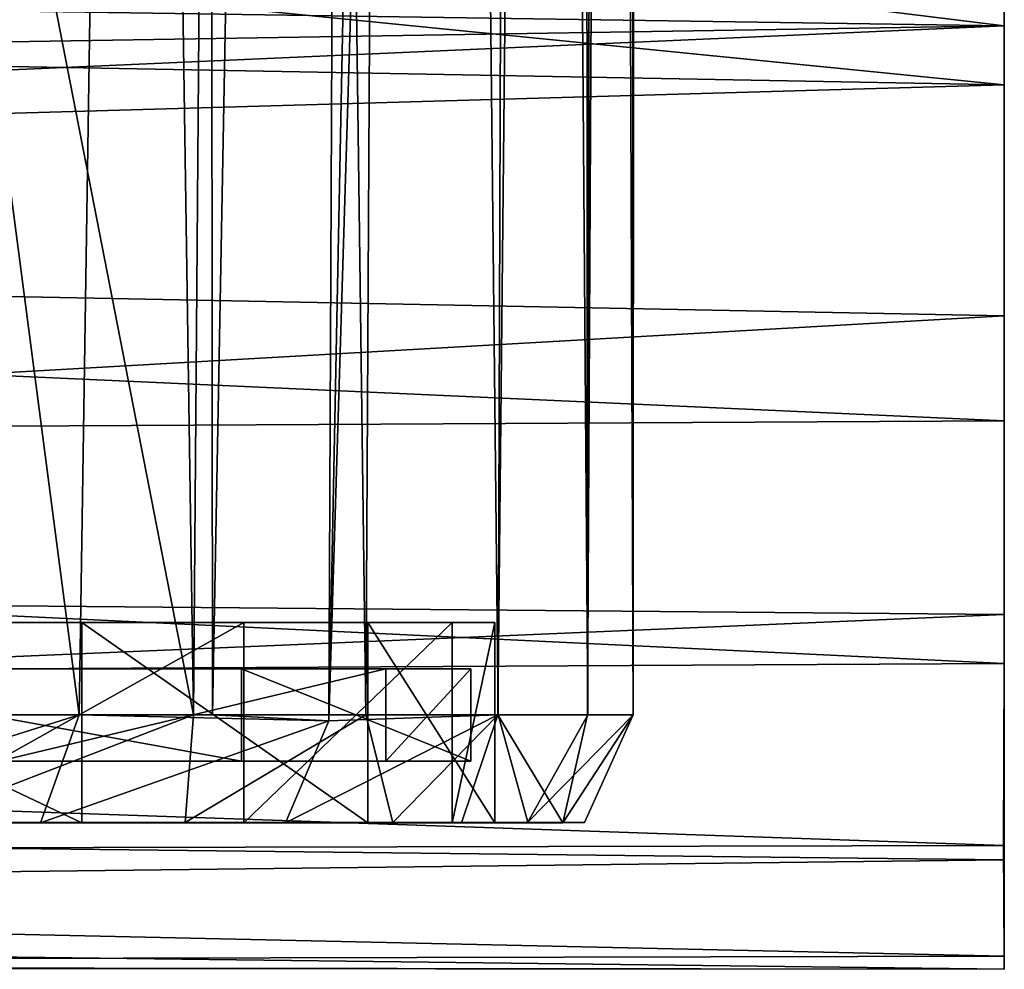
# Model space of a CAD drawing. Units: inches. Extents: x -5.5 to 8, y -10 to 11.2.
# Drawn here: x 0.6 to 1, y 7.9 to 8.3 of the extents above; entities that cross this region are included whole.
import ezdxf

# ---------------------------------------------------------------- set-up
doc = ezdxf.new("R2010")
doc.units = ezdxf.units.IN
doc.layers.get('0').update_dxf_attribs({"true_color": 0xc2ced6})

msp = doc.modelspace()

# ---------------------------------------------------------------- linework, layer by layer
for points in [[(0.64008, 11.19422), (0.54175, 8.7902), (0.68721, 8.04461), (0.64008, 11.19422)], [(0.69157, 11.19422), (0.64341, 8.04461), (0.54416, 8.80278), (0.69157, 11.19422)], [(0.64008, 11.19422), (0.68721, 8.04461), (0.71183, 11.19422), (0.64008, 11.19422)], [(0.64341, 8.04461), (0.69157, 11.19422), (0.69458, 8.04461), (0.64341, 8.04461)], [(0.71183, 11.19422), (0.68721, 8.04461), (0.75324, 8.04461), (0.71183, 11.19422)], [(0.69458, 8.04461), (0.69157, 11.19422), (0.75307, 11.19422), (0.69458, 8.04461)], [(0.75307, 11.19422), (0.73914, 8.04235), (0.69458, 8.04461), (0.75307, 11.19422)], [(0.75324, 8.04461), (0.77035, 11.19422), (0.71183, 11.19422), (0.75324, 8.04461)], [(0.75307, 11.19422), (0.80198, 11.19422), (0.73914, 8.04235), (0.75307, 11.19422)], [(0.73914, 8.04235), (0.80198, 11.19422), (0.83597, 11.19422), (0.73914, 8.04235)], [(0.83597, 11.19422), (0.80385, 8.04461), (0.73914, 8.04235), (0.83597, 11.19422)], [(0.77035, 11.19422), (0.75324, 8.04461), (0.80397, 8.04461), (0.77035, 11.19422)], [(0.80397, 8.04461), (0.81455, 11.19422), (0.77035, 11.19422), (0.80397, 8.04461)], [(0.8383, 8.04461), (0.80385, 8.04461), (0.83597, 11.19422), (0.8383, 8.04461)], [(0.81455, 11.19422), (0.80397, 8.04461), (0.83837, 8.04461), (0.81455, 11.19422)], [(0.83837, 8.04461), (0.84361, 11.19422), (0.81455, 11.19422), (0.83837, 8.04461)], [(0.8383, 8.04461), (0.83597, 11.19422), (0.85442, 11.19422), (0.8383, 8.04461)], [(0.85442, 11.19422), (0.85571, 8.04461), (0.8383, 8.04461), (0.85442, 11.19422)], [(0.84361, 11.19422), (0.83837, 8.04461), (0.85573, 8.04461), (0.84361, 11.19422)], [(0.85573, 8.04461), (0.85698, 11.19422), (0.84361, 11.19422), (0.85573, 8.04461)], [(0.85571, 8.04461), (0.85442, 11.19422), (0.85698, 11.19422), (0.85571, 8.04461)], [(0.85698, 11.19422), (0.85573, 8.04461), (0.85571, 8.04461), (0.85698, 11.19422)], [(0.99792, 8.81496), (0.99792, 8.30874), (0.99792, 8.47586), (0.99792, 8.81496)], [(0.99792, 8.30874), (0.99792, 8.81496), (0.99794, 8.47666), (0.99792, 8.30874)], [(0.64341, 8.04461), (0.58637, 8.04461), (0.54416, 8.80278), (0.64341, 8.04461)], [(0.54175, 8.7902), (0.60722, 8.04461), (0.68721, 8.04461), (0.54175, 8.7902)], [(0.99792, 8.47586), (0.99798, 8.28604), (0.242, 8.36163), (0.99792, 8.47586)], [(0.28846, 8.39634), (0.99792, 8.30874), (0.99794, 8.47666), (0.28846, 8.39634)], [(0.99792, 8.47586), (0.99793, 8.15737), (0.99798, 8.28604), (0.99792, 8.47586)], [(0.99792, 8.06429), (0.99793, 8.15737), (0.99792, 8.47586), (0.99792, 8.06429)], [(0.99792, 8.47586), (0.99792, 8.30874), (0.99792, 8.06429), (0.99792, 8.47586)], [(0.28846, 8.39634), (0.15622, 8.32141), (0.99792, 8.30874), (0.28846, 8.39634)], [(0.09111, 8.30283), (0.242, 8.36163), (0.99798, 8.28604), (0.09111, 8.30283)], [(0.99792, 8.30874), (0.15622, 8.32141), (-0.00356, 8.29266), (0.99792, 8.30874)], [(-0.74617, 8.2314), (0.99794, 8.19755), (0.99792, 8.30874), (-0.74617, 8.2314)], [(0.99792, 8.30874), (-0.00356, 8.29266), (-0.74617, 8.2314), (0.99792, 8.30874)], [(0.99794, 8.08304), (0.99792, 8.30874), (0.99794, 8.19755), (0.99794, 8.08304)], [(0.99792, 8.30874), (0.99794, 8.08304), (0.99793, 7.98914), (0.99792, 8.30874)], [(0.99793, 7.98914), (0.99792, 8.06429), (0.99792, 8.30874), (0.99793, 7.98914)], [(0.99798, 8.28604), (-0.74615, 8.23611), (0.09111, 8.30283), (0.99798, 8.28604)], [(-0.74615, 8.23611), (0.99798, 8.28604), (0.99793, 8.15737), (-0.74615, 8.23611)], [(0.99793, 8.15737), (-0.74614, 8.14799), (-0.74615, 8.23611), (0.99793, 8.15737)], [(0.99794, 8.19755), (-0.74617, 8.2314), (-0.74594, 8.09832), (0.99794, 8.19755)], [(-0.74594, 8.09832), (0.99794, 8.08304), (0.99794, 8.19755), (-0.74594, 8.09832)], [(-0.74614, 8.14799), (0.99793, 8.15737), (0.99792, 8.06429), (-0.74614, 8.14799)], [(0.99792, 8.06429), (-0.74617, 8.05494), (-0.74614, 8.14799), (0.99792, 8.06429)], [(0.99794, 8.08304), (-0.74594, 8.09832), (-0.74617, 8.00898), (0.99794, 8.08304)], [(-0.74617, 8.00898), (0.99793, 7.98914), (0.99794, 8.08304), (-0.74617, 8.00898)], [(0.48278, 8.08005), (0.48278, 8.0032), (0.64446, 8.0032), (0.48278, 8.08005)], [(0.64446, 8.0032), (0.64446, 8.08005), (0.48278, 8.08005), (0.64446, 8.0032)], [(0.64446, 8.08005), (0.75406, 8.08005), (0.48278, 8.08005), (0.64446, 8.08005)], [(0.80269, 8.08005), (0.48278, 8.08005), (0.75406, 8.08005), (0.80269, 8.08005)], [(0.80269, 8.08005), (0.78643, 8.08005), (0.48278, 8.08005), (0.80269, 8.08005)], [(0.78643, 8.08005), (0.56963, 8.08005), (0.48278, 8.08005), (0.78643, 8.08005)], [(0.70659, 8.08005), (0.70659, 8.0032), (0.56963, 8.0032), (0.70659, 8.08005)], [(0.56963, 8.0032), (0.56963, 8.08005), (0.70659, 8.08005), (0.56963, 8.0032)], [(0.70659, 8.08005), (0.56963, 8.08005), (0.78643, 8.08005), (0.70659, 8.08005)], [(0.75406, 8.0032), (0.75406, 8.08005), (0.64446, 8.08005), (0.75406, 8.0032)], [(0.64446, 8.08005), (0.64446, 8.0032), (0.75406, 8.0032), (0.64446, 8.08005)], [(0.78643, 8.08005), (0.78643, 8.0032), (0.70659, 8.0032), (0.78643, 8.08005)], [(0.70659, 8.0032), (0.70659, 8.08005), (0.78643, 8.08005), (0.70659, 8.0032)], [(0.75406, 8.08005), (0.75406, 8.0032), (0.80269, 8.0032), (0.75406, 8.08005)], [(0.80269, 8.0032), (0.80269, 8.08005), (0.75406, 8.08005), (0.80269, 8.0032)], [(0.80269, 8.08005), (0.80269, 8.0032), (0.78643, 8.0032), (0.80269, 8.08005)], [(0.78643, 8.0032), (0.78643, 8.08005), (0.80269, 8.08005), (0.78643, 8.0032)], [(-0.74617, 8.05494), (0.99792, 8.06429), (0.99762, 7.99463), (-0.74617, 8.05494)], [(0.99762, 7.99463), (0.99792, 8.06429), (0.99798, 7.95221), (0.99762, 7.99463)], [(0.99792, 8.06429), (0.99792, 7.94712), (0.99798, 7.95221), (0.99792, 8.06429)], [(0.99793, 7.98914), (0.99792, 7.94712), (0.99792, 8.06429), (0.99793, 7.98914)], [(0.36068, 8.06233), (0.51061, 8.06233), (0.7057, 8.06233), (0.36068, 8.06233)], [(0.4983, 8.06233), (0.36068, 8.06233), (0.7057, 8.06233), (0.4983, 8.06233)], [(0.4983, 8.06233), (0.7936, 8.06233), (0.56031, 8.06233), (0.4983, 8.06233)], [(0.7936, 8.06233), (0.4983, 8.06233), (0.7057, 8.06233), (0.7936, 8.06233)], [(0.51061, 8.06233), (0.51061, 8.0269), (0.7057, 8.0269), (0.51061, 8.06233)], [(0.7057, 8.0269), (0.7057, 8.06233), (0.51061, 8.06233), (0.7057, 8.0269)], [(0.53726, 8.06233), (0.76092, 8.06233), (0.61265, 8.06233), (0.53726, 8.06233)], [(0.56031, 8.06233), (0.76092, 8.06233), (0.53726, 8.06233), (0.56031, 8.06233)], [(0.76092, 8.06233), (0.56031, 8.06233), (0.7936, 8.06233), (0.76092, 8.06233)], [(0.76092, 8.06233), (0.76092, 8.0269), (0.61265, 8.0269), (0.76092, 8.06233)], [(0.61265, 8.0269), (0.61265, 8.06233), (0.76092, 8.06233), (0.61265, 8.0269)], [(0.7057, 8.06233), (0.7057, 8.0269), (0.7936, 8.0269), (0.7057, 8.06233)], [(0.7936, 8.0269), (0.7936, 8.06233), (0.7057, 8.06233), (0.7936, 8.0269)], [(0.7936, 8.06233), (0.7936, 8.0269), (0.76092, 8.0269), (0.7936, 8.06233)], [(0.76092, 8.0269), (0.76092, 8.06233), (0.7936, 8.06233), (0.76092, 8.0269)], [(0.99762, 7.99463), (-0.74615, 7.9908), (-0.74617, 8.05494), (0.99762, 7.99463)], [(0.64341, 8.04461), (0.62866, 8.0032), (0.51199, 8.0032), (0.64341, 8.04461)], [(0.51199, 8.0032), (0.524, 8.04461), (0.64341, 8.04461), (0.51199, 8.0032)], [(0.58637, 8.04461), (0.64341, 8.04461), (0.524, 8.04461), (0.58637, 8.04461)], [(0.60722, 8.04461), (0.58063, 8.00356), (0.68721, 8.04461), (0.60722, 8.04461)], [(0.58063, 8.00356), (0.68402, 8.00338), (0.68721, 8.04461), (0.58063, 8.00356)], [(0.62866, 8.0032), (0.64341, 8.04461), (0.73914, 8.04235), (0.62866, 8.0032)], [(0.73914, 8.04235), (0.72247, 8.0032), (0.62866, 8.0032), (0.73914, 8.04235)], [(0.64341, 8.04461), (0.69458, 8.04461), (0.73914, 8.04235), (0.64341, 8.04461)], [(0.75324, 8.04461), (0.68721, 8.04461), (0.68402, 8.00338), (0.75324, 8.04461)], [(0.75324, 8.04461), (0.68402, 8.00338), (0.76369, 8.00339), (0.75324, 8.04461)], [(0.73914, 8.04235), (0.80385, 8.04461), (0.72247, 8.0032), (0.73914, 8.04235)], [(0.80385, 8.04461), (0.79002, 8.0032), (0.72247, 8.0032), (0.80385, 8.04461)], [(0.80397, 8.04461), (0.75324, 8.04461), (0.76369, 8.00339), (0.80397, 8.04461)], [(0.80397, 8.04461), (0.76369, 8.00339), (0.81544, 8.00356), (0.80397, 8.04461)], [(0.82884, 8.0032), (0.79002, 8.0032), (0.80385, 8.04461), (0.82884, 8.0032)], [(0.8383, 8.04461), (0.82884, 8.0032), (0.80385, 8.04461), (0.8383, 8.04461)], [(0.80397, 8.04461), (0.81544, 8.00356), (0.83837, 8.04461), (0.80397, 8.04461)], [(0.83837, 8.04461), (0.81544, 8.00356), (0.85573, 8.04461), (0.83837, 8.04461)], [(0.81544, 8.00356), (0.83706, 8.00338), (0.85573, 8.04461), (0.81544, 8.00356)], [(0.8383, 8.04461), (0.85571, 8.04461), (0.82884, 8.0032), (0.8383, 8.04461)], [(0.82884, 8.0032), (0.85571, 8.04461), (0.83706, 8.00338), (0.82884, 8.0032)], [(0.85571, 8.04461), (0.85573, 8.04461), (0.83706, 8.00338), (0.85571, 8.04461)], [(0.36068, 8.0269), (0.7057, 8.0269), (0.51061, 8.0269), (0.36068, 8.0269)], [(0.4983, 8.0269), (0.7057, 8.0269), (0.36068, 8.0269), (0.4983, 8.0269)], [(0.4983, 8.0269), (0.56031, 8.0269), (0.7936, 8.0269), (0.4983, 8.0269)], [(0.7936, 8.0269), (0.7057, 8.0269), (0.4983, 8.0269), (0.7936, 8.0269)], [(0.53726, 8.0269), (0.61265, 8.0269), (0.76092, 8.0269), (0.53726, 8.0269)], [(0.56031, 8.0269), (0.53726, 8.0269), (0.76092, 8.0269), (0.56031, 8.0269)], [(0.76092, 8.0269), (0.7936, 8.0269), (0.56031, 8.0269), (0.76092, 8.0269)], [(0.99793, 7.98914), (-0.74617, 8.00898), (-0.74617, 7.96841), (0.99793, 7.98914)], [(0.62866, 8.0032), (0.64446, 8.0032), (0.48278, 8.0032), (0.62866, 8.0032)], [(0.51199, 8.0032), (0.62866, 8.0032), (0.48278, 8.0032), (0.51199, 8.0032)], [(0.68402, 8.00338), (0.58063, 8.00356), (0.56963, 8.0032), (0.68402, 8.00338)], [(0.70659, 8.0032), (0.68402, 8.00338), (0.56963, 8.0032), (0.70659, 8.0032)], [(0.72247, 8.0032), (0.64446, 8.0032), (0.62866, 8.0032), (0.72247, 8.0032)], [(0.64446, 8.0032), (0.72247, 8.0032), (0.75406, 8.0032), (0.64446, 8.0032)], [(0.68402, 8.00338), (0.70659, 8.0032), (0.76369, 8.00339), (0.68402, 8.00338)], [(0.78643, 8.0032), (0.76369, 8.00339), (0.70659, 8.0032), (0.78643, 8.0032)], [(0.79002, 8.0032), (0.75406, 8.0032), (0.72247, 8.0032), (0.79002, 8.0032)], [(0.75406, 8.0032), (0.79002, 8.0032), (0.82884, 8.0032), (0.75406, 8.0032)], [(0.75406, 8.0032), (0.82884, 8.0032), (0.80269, 8.0032), (0.75406, 8.0032)], [(0.76369, 8.00339), (0.78643, 8.0032), (0.81544, 8.00356), (0.76369, 8.00339)], [(0.83706, 8.00338), (0.81544, 8.00356), (0.78643, 8.0032), (0.83706, 8.00338)], [(0.78643, 8.0032), (0.80269, 8.0032), (0.83706, 8.00338), (0.78643, 8.0032)], [(0.82884, 8.0032), (0.83706, 8.00338), (0.80269, 8.0032), (0.82884, 8.0032)], [(-0.74615, 7.9908), (0.99762, 7.99463), (0.99798, 7.95221), (-0.74615, 7.9908)], [(0.99792, 7.94712), (0.99793, 7.98914), (-0.74617, 7.96841), (0.99792, 7.94712)], [(0.99798, 7.95221), (-0.74608, 7.94819), (-0.74615, 7.9908), (0.99798, 7.95221)], [(-0.74617, 7.96841), (-0.74618, 7.94909), (0.99792, 7.94712), (-0.74617, 7.96841)], [(-0.74608, 7.94819), (0.99798, 7.95221), (0.99792, 7.94712), (-0.74608, 7.94819)], [(0.99792, 7.94712), (-0.74618, 7.94909), (-0.74608, 7.94819), (0.99792, 7.94712)]]:
    msp.add_lwpolyline(points)

doc.saveas('drawing.dxf')
